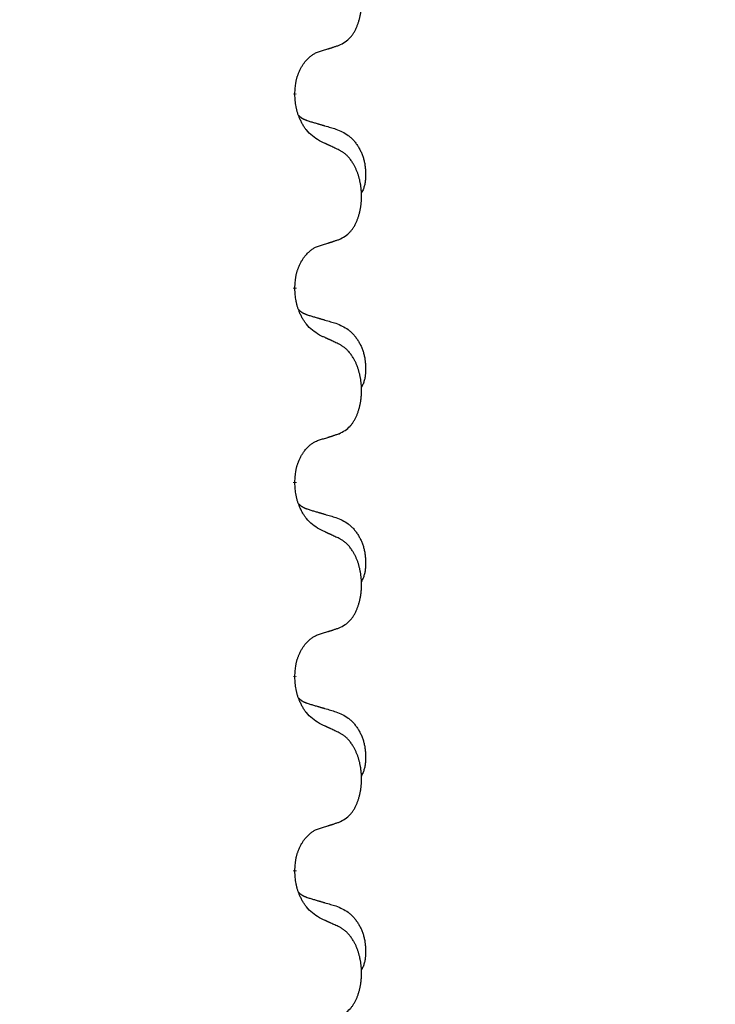
# Model space of a CAD drawing. Units: millimetres. Extents: x -7 to 656, y 257 to 602.
# Drawn here: x 395 to 401, y 472 to 480 of the extents above; entities that cross this region are included whole.
import ezdxf

# ---------------------------------------------------------------- set-up
doc = ezdxf.new("R2010")
doc.units = ezdxf.units.MM
doc.linetypes.add('SLD_Durchgehend', pattern=[0, 0, 0])
doc.layers.add('1', color=7, linetype='Continuous')
doc.styles.add('CONVERTER_11', font='txt.shx', dxfattribs={"width": 0.9})
doc.dimstyles.new('ME10_DIM_17', dxfattribs={"dimtxt": 12, "dimasz": 12, "dimexe": 2, "dimexo": 0, "dimgap": 2, "dimtad": 1, "dimdsep": 46, "dimtxsty": 'CONVERTER_11', "dimsah": 1, "dimcen": 0.09, "dimclrd": 4, "dimclre": 4, "dimclrt": 1, "dimadec": 0, "dimazin": 0, "dimtfac": 1, "dimtdec": 4, "dimtix": 1, "dimtmove": 0, "dimatfit": 3, "dimfxl": 1, "dimtolj": 1, "dimtzin": 0, "dimarcsym": 0})

# ---------------------------------------------------------------- blocks, each defined once
blk = doc.blocks.new('*D8')
at = {"layer": '1', "color": 4, "linetype": 'Continuous'}
for p, q in [((443.079, 518.5711), (519.1623, 518.5711)), ((517.1623, 518.5711), (517.1623, 463.5711)), ((245.088, 463.5711), (519.1623, 463.5711))]:
    blk.add_line(p, q, dxfattribs=at)
at = {"layer": '1', "color": 4}
for points in [[(518.7422, 506.5711), (515.5825, 506.5711), (517.1623, 518.5711)], [(515.5825, 475.5711), (518.7422, 475.5711), (517.1623, 463.5711)]]:
    blk.add_solid(points, dxfattribs=at)
at = {"layer": '1', "color": 1, "insert": (515.1623, 482.3944), "char_height": 12, "attachment_point": 7, "rotation": 90, "line_spacing_factor": 0.60024, "style": 'CONVERTER_11'}
blk.add_mtext('110', dxfattribs=at)

msp = doc.modelspace()

# ---------------------------------------------------------------- linework, layer by layer
at = {"color": 7, "linetype": 'SLD_Durchgehend', "const_width": 0.0312}
for points in [[(397.1567, 478.9574), (397.1567, 478.9499)], [(397.1567, 477.3699), (397.1567, 477.3624)], [(397.1567, 475.7824), (397.1567, 475.7749)], [(397.1567, 474.1949), (397.1567, 474.1874)], [(397.1567, 472.6074), (397.1567, 472.5999)]]:
    msp.add_lwpolyline(points, dxfattribs=at)
at = {"color": 7, "linetype": 'SLD_Durchgehend'}
for points, knots in [([(397.5186, 479.3522), (397.535, 479.3605), (397.5679, 479.3773), (397.5996, 479.4036), (397.6167, 479.4232), (397.6237, 479.4322), (397.6303, 479.4415), (397.6368, 479.4515), (397.6432, 479.4622), (397.6494, 479.4735), (397.6552, 479.485), (397.6605, 479.4963), (397.6653, 479.5075), (397.6696, 479.5185), (397.6737, 479.5296), (397.6775, 479.5411), (397.6812, 479.5529), (397.6846, 479.5651), (397.6877, 479.5774), (397.6905, 479.59), (397.693, 479.603), (397.6953, 479.6163), (397.6972, 479.6296), (397.6988, 479.6431), (397.7002, 479.6567), (397.7012, 479.6706), (397.7018, 479.6844), (397.7022, 479.6979), (397.7022, 479.7109), (397.7019, 479.7234), (397.7014, 479.736), (397.7006, 479.7484), (397.6996, 479.7608), (397.6983, 479.773), (397.6968, 479.7853), (397.695, 479.7974), (397.693, 479.8094), (397.6907, 479.8212), (397.6882, 479.833), (397.6855, 479.8446), (397.6825, 479.8558), (397.6794, 479.8668), (397.6761, 479.8778), (397.6724, 479.8889), (397.6684, 479.9001), (397.664, 479.9114), (397.6593, 479.9225), (397.6545, 479.9333), (397.6495, 479.9437), (397.6444, 479.9537), (397.639, 479.9635), (397.6327, 479.9744), (397.6252, 479.9863), (397.6165, 479.9989), (397.6073, 480.0112), (397.5978, 480.0225), (397.5882, 480.033), (397.5786, 480.0424), (397.5685, 480.0514), (397.5553, 480.0616), (397.5387, 480.0723), (397.5253, 480.0797), (397.5186, 480.0834)], [0, 0, 0, 0, 0.05524, 0.1104799, 0.1219001, 0.1333245, 0.1447683, 0.1562115, 0.1690912, 0.1819711, 0.1948419, 0.2077126, 0.2195348, 0.2313567, 0.2431798, 0.255003, 0.2676675, 0.280332, 0.2929961, 0.3056603, 0.3191188, 0.3325775, 0.3460372, 0.359497, 0.3733681, 0.3872393, 0.4011093, 0.4149793, 0.4275342, 0.4400891, 0.4526441, 0.4651991, 0.4775314, 0.4898636, 0.5021956, 0.5145275, 0.5265851, 0.5386428, 0.5507003, 0.5627579, 0.5742073, 0.5856566, 0.5971061, 0.6085557, 0.6206688, 0.6327819, 0.6448945, 0.657007, 0.6682299, 0.6794525, 0.6906768, 0.7019016, 0.7172544, 0.7326077, 0.747971, 0.7633335, 0.7768636, 0.7903948, 0.803901, 0.8174014, 0.8403005, 0.8631996, 0.8631996, 0.8631996, 0.8631996]), ([(397.3571, 479.3011), (397.3686, 479.3046), (397.3917, 479.3117), (397.4167, 479.3194), (397.4321, 479.3242), (397.4379, 479.3261), (397.4436, 479.3279), (397.4494, 479.3297), (397.4552, 479.3316), (397.4609, 479.3334), (397.4667, 479.3353), (397.4782, 479.339), (397.4955, 479.3446), (397.5109, 479.3496), (397.5186, 479.3522)], [0, 0, 0, 0, 0.0362335, 0.072467, 0.0785198, 0.0845726, 0.0906255, 0.0966783, 0.1027371, 0.1087959, 0.1148546, 0.1209134, 0.1451751, 0.1694368, 0.1694368, 0.1694368, 0.1694368]), ([(397.1567, 478.9574), (397.1575, 478.9727), (397.1593, 479.0034), (397.1631, 479.0375), (397.1674, 479.0597), (397.1697, 479.0702), (397.1724, 479.0806), (397.1753, 479.0908), (397.1784, 479.1006), (397.1817, 479.1102), (397.1852, 479.1197), (397.1894, 479.1301), (397.1942, 479.1413), (397.1998, 479.1533), (397.2058, 479.165), (397.212, 479.1762), (397.2184, 479.1868), (397.2249, 479.1968), (397.2317, 479.2066), (397.2395, 479.217), (397.2485, 479.2279), (397.2587, 479.2392), (397.2696, 479.25), (397.2806, 479.2597), (397.2917, 479.2684), (397.3029, 479.276), (397.3144, 479.283), (397.3273, 479.2896), (397.3416, 479.2955), (397.3519, 479.2992), (397.3571, 479.3011)], [0, 0, 0, 0, 0.0460955, 0.0921911, 0.102955, 0.1137204, 0.1244883, 0.1352557, 0.1453948, 0.1555337, 0.1656736, 0.1758138, 0.1890221, 0.2022305, 0.2154375, 0.2286442, 0.2405678, 0.2524912, 0.2644179, 0.2763454, 0.2915992, 0.3068537, 0.322116, 0.3373767, 0.3508806, 0.3643859, 0.3778651, 0.3913376, 0.4077769, 0.4242161, 0.4242161, 0.4242161, 0.4242161]), ([(397.3571, 478.5715), (397.3377, 478.5841), (397.299, 478.6093), (397.2623, 478.6449), (397.2429, 478.6702), (397.2353, 478.681), (397.2281, 478.6922), (397.2211, 478.704), (397.2142, 478.7165), (397.2074, 478.7297), (397.2011, 478.743), (397.1955, 478.7557), (397.1906, 478.7677), (397.1863, 478.7788), (397.1823, 478.7901), (397.1785, 478.8018), (397.175, 478.8137), (397.1717, 478.826), (397.1689, 478.8384), (397.164, 478.863), (397.1597, 478.9002), (397.1577, 478.9333), (397.1567, 478.9499)], [0, 0, 0, 0, 0.069217, 0.1384339, 0.1516798, 0.1649292, 0.1781936, 0.1914574, 0.2062454, 0.2210336, 0.2358156, 0.2505977, 0.262581, 0.2745641, 0.2865477, 0.2985312, 0.3112523, 0.323974, 0.3366919, 0.3494078, 0.3991384, 0.448869, 0.448869, 0.448869, 0.448869]), ([(397.1885, 478.7786), (397.1887, 478.7784), (397.1891, 478.778), (397.1905, 478.7765), (397.1926, 478.7744), (397.1955, 478.7716), (397.1985, 478.7689), (397.2016, 478.7663), (397.2047, 478.7638), (397.2079, 478.7615), (397.2112, 478.7592), (397.2145, 478.757), (397.2179, 478.755), (397.2212, 478.753), (397.2247, 478.7511), (397.2282, 478.7493), (397.2317, 478.7476), (397.2353, 478.7459), (397.2389, 478.7443), (397.2425, 478.7428), (397.2462, 478.7413), (397.2499, 478.7399), (397.2536, 478.7385), (397.2611, 478.7358), (397.2725, 478.7321), (397.2826, 478.729), (397.2877, 478.7274)], [0, 0, 0, 0, 0.0009225, 0.001845, 0.0058992, 0.0099539, 0.0140101, 0.0180661, 0.0220248, 0.0259836, 0.0299418, 0.0339001, 0.0378268, 0.0417536, 0.0456805, 0.0496074, 0.053542, 0.0574765, 0.061411, 0.0653455, 0.0693051, 0.0732646, 0.0772241, 0.0811836, 0.0971548, 0.1131261, 0.1131261, 0.1131261, 0.1131261]), ([(397.2877, 478.7274), (397.2973, 478.7246), (397.3164, 478.719), (397.3379, 478.7127), (397.3523, 478.7085), (397.3594, 478.7064), (397.3666, 478.7043), (397.3738, 478.7022), (397.3809, 478.7001), (397.3881, 478.698), (397.3953, 478.6959), (397.4151, 478.6901), (397.4476, 478.6805), (397.4777, 478.6716), (397.4928, 478.6672)], [0, 0, 0, 0, 0.0298877, 0.0597754, 0.0672476, 0.0747198, 0.082192, 0.0896642, 0.0971366, 0.1046091, 0.1120815, 0.119554, 0.166627, 0.2137001, 0.2137001, 0.2137001, 0.2137001]), ([(397.4928, 478.6672), (397.5101, 478.66), (397.5446, 478.6455), (397.5817, 478.6244), (397.6042, 478.6068), (397.6152, 478.5972), (397.6257, 478.587), (397.6359, 478.5762), (397.6456, 478.5648), (397.655, 478.5528), (397.6639, 478.5404), (397.6723, 478.5277), (397.6802, 478.5146), (397.6876, 478.5013), (397.6945, 478.4876), (397.7009, 478.4736), (397.7068, 478.4594), (397.7122, 478.4448), (397.717, 478.4301), (397.7212, 478.4152), (397.7248, 478.4002), (397.7278, 478.3851), (397.7303, 478.3699), (397.7322, 478.3545), (397.7337, 478.339), (397.7346, 478.3233), (397.7351, 478.3077), (397.7352, 478.292), (397.7349, 478.2763), (397.734, 478.2606), (397.7326, 478.2449), (397.7306, 478.2295), (397.7278, 478.2143), (397.7243, 478.1995), (397.7198, 478.1849), (397.7143, 478.1704), (397.7074, 478.1561), (397.7024, 478.1467), (397.6999, 478.142)], [0, 0, 0, 0, 0.0562402, 0.1124805, 0.1270932, 0.1417132, 0.1563552, 0.1709955, 0.1862241, 0.2014531, 0.2166747, 0.2318965, 0.2471829, 0.2624691, 0.2777564, 0.2930438, 0.3085492, 0.3240547, 0.3395577, 0.3550603, 0.3704613, 0.3858627, 0.4012656, 0.4166685, 0.4323364, 0.4480042, 0.463673, 0.4793426, 0.4950598, 0.5107763, 0.5265049, 0.5422334, 0.5574969, 0.5727626, 0.587991, 0.6032097, 0.6192833, 0.6353568, 0.6353568, 0.6353568, 0.6353568]), ([(397.5186, 478.4959), (397.5072, 478.5012), (397.4845, 478.5119), (397.4598, 478.5235), (397.4446, 478.5307), (397.4387, 478.5334), (397.4329, 478.5361), (397.4271, 478.5389), (397.4212, 478.5416), (397.4154, 478.5443), (397.4096, 478.547), (397.3979, 478.5525), (397.3804, 478.5606), (397.3648, 478.5678), (397.3571, 478.5715)], [0, 0, 0, 0, 0.0376855, 0.0753711, 0.0818112, 0.0882513, 0.0946915, 0.1011316, 0.107569, 0.1140064, 0.1204438, 0.1268812, 0.1526181, 0.1783549, 0.1783549, 0.1783549, 0.1783549]), ([(397.5186, 477.7647), (397.535, 477.773), (397.5679, 477.7898), (397.5996, 477.8161), (397.6167, 477.8357), (397.6237, 477.8447), (397.6303, 477.854), (397.6368, 477.864), (397.6432, 477.8747), (397.6494, 477.886), (397.6552, 477.8975), (397.6605, 477.9088), (397.6653, 477.92), (397.6696, 477.931), (397.6737, 477.9421), (397.6775, 477.9536), (397.6812, 477.9654), (397.6846, 477.9776), (397.6877, 477.9899), (397.6905, 478.0025), (397.693, 478.0155), (397.6953, 478.0288), (397.6972, 478.0421), (397.6988, 478.0556), (397.7002, 478.0692), (397.7012, 478.0831), (397.7018, 478.0969), (397.7022, 478.1104), (397.7022, 478.1234), (397.7019, 478.1359), (397.7014, 478.1485), (397.7006, 478.1609), (397.6996, 478.1733), (397.6983, 478.1855), (397.6968, 478.1978), (397.695, 478.2099), (397.693, 478.2219), (397.6907, 478.2337), (397.6882, 478.2455), (397.6855, 478.2571), (397.6825, 478.2683), (397.6794, 478.2793), (397.6761, 478.2903), (397.6724, 478.3014), (397.6684, 478.3126), (397.664, 478.3239), (397.6593, 478.335), (397.6545, 478.3458), (397.6495, 478.3562), (397.6444, 478.3662), (397.639, 478.376), (397.6327, 478.3869), (397.6252, 478.3988), (397.6165, 478.4114), (397.6073, 478.4237), (397.5978, 478.435), (397.5882, 478.4455), (397.5786, 478.4549), (397.5685, 478.4639), (397.5553, 478.4741), (397.5387, 478.4848), (397.5253, 478.4922), (397.5186, 478.4959)], [0, 0, 0, 0, 0.05524, 0.1104799, 0.1219001, 0.1333245, 0.1447683, 0.1562115, 0.1690912, 0.1819711, 0.1948419, 0.2077126, 0.2195348, 0.2313567, 0.2431798, 0.255003, 0.2676675, 0.280332, 0.2929961, 0.3056603, 0.3191188, 0.3325775, 0.3460372, 0.359497, 0.3733681, 0.3872393, 0.4011093, 0.4149793, 0.4275342, 0.4400891, 0.4526441, 0.4651991, 0.4775314, 0.4898636, 0.5021956, 0.5145275, 0.5265851, 0.5386428, 0.5507003, 0.5627579, 0.5742073, 0.5856566, 0.5971061, 0.6085557, 0.6206688, 0.6327819, 0.6448945, 0.657007, 0.6682299, 0.6794525, 0.6906768, 0.7019016, 0.7172544, 0.7326077, 0.747971, 0.7633335, 0.7768636, 0.7903948, 0.803901, 0.8174014, 0.8403005, 0.8631996, 0.8631996, 0.8631996, 0.8631996]), ([(397.1567, 477.3699), (397.1575, 477.3852), (397.1593, 477.4159), (397.1631, 477.45), (397.1674, 477.4722), (397.1697, 477.4827), (397.1724, 477.4931), (397.1753, 477.5033), (397.1784, 477.5131), (397.1817, 477.5227), (397.1852, 477.5322), (397.1894, 477.5426), (397.1942, 477.5538), (397.1998, 477.5658), (397.2058, 477.5775), (397.212, 477.5887), (397.2184, 477.5993), (397.2249, 477.6093), (397.2317, 477.6191), (397.2395, 477.6295), (397.2485, 477.6404), (397.2587, 477.6517), (397.2696, 477.6625), (397.2806, 477.6722), (397.2917, 477.6809), (397.3029, 477.6885), (397.3144, 477.6955), (397.3273, 477.7021), (397.3416, 477.708), (397.3519, 477.7117), (397.3571, 477.7136)], [0, 0, 0, 0, 0.0460955, 0.0921911, 0.102955, 0.1137204, 0.1244883, 0.1352557, 0.1453948, 0.1555337, 0.1656736, 0.1758138, 0.1890221, 0.2022305, 0.2154375, 0.2286442, 0.2405678, 0.2524912, 0.2644179, 0.2763454, 0.2915992, 0.3068537, 0.322116, 0.3373767, 0.3508806, 0.3643859, 0.3778651, 0.3913376, 0.4077769, 0.4242161, 0.4242161, 0.4242161, 0.4242161]), ([(397.3571, 477.7136), (397.3686, 477.7171), (397.3917, 477.7242), (397.4167, 477.7319), (397.4321, 477.7367), (397.4379, 477.7386), (397.4436, 477.7404), (397.4494, 477.7422), (397.4552, 477.7441), (397.4609, 477.7459), (397.4667, 477.7478), (397.4782, 477.7515), (397.4955, 477.7571), (397.5109, 477.7621), (397.5186, 477.7647)], [0, 0, 0, 0, 0.0362335, 0.072467, 0.0785198, 0.0845726, 0.0906255, 0.0966783, 0.1027371, 0.1087959, 0.1148546, 0.1209134, 0.1451751, 0.1694368, 0.1694368, 0.1694368, 0.1694368]), ([(397.3571, 476.984), (397.3377, 476.9966), (397.299, 477.0218), (397.2623, 477.0574), (397.2429, 477.0827), (397.2353, 477.0935), (397.2281, 477.1047), (397.2211, 477.1165), (397.2142, 477.129), (397.2074, 477.1422), (397.2011, 477.1555), (397.1955, 477.1682), (397.1906, 477.1802), (397.1863, 477.1913), (397.1823, 477.2026), (397.1785, 477.2143), (397.175, 477.2262), (397.1717, 477.2385), (397.1689, 477.2509), (397.164, 477.2755), (397.1597, 477.3127), (397.1577, 477.3458), (397.1567, 477.3624)], [0, 0, 0, 0, 0.069217, 0.1384339, 0.1516798, 0.1649292, 0.1781936, 0.1914574, 0.2062454, 0.2210336, 0.2358156, 0.2505977, 0.262581, 0.2745641, 0.2865477, 0.2985312, 0.3112523, 0.323974, 0.3366919, 0.3494078, 0.3991384, 0.448869, 0.448869, 0.448869, 0.448869]), ([(397.1885, 477.1911), (397.1887, 477.1909), (397.1891, 477.1905), (397.1905, 477.189), (397.1926, 477.1869), (397.1955, 477.1841), (397.1985, 477.1814), (397.2016, 477.1788), (397.2047, 477.1763), (397.2079, 477.174), (397.2112, 477.1717), (397.2145, 477.1695), (397.2179, 477.1675), (397.2212, 477.1655), (397.2247, 477.1636), (397.2282, 477.1618), (397.2317, 477.1601), (397.2353, 477.1584), (397.2389, 477.1568), (397.2425, 477.1553), (397.2462, 477.1538), (397.2499, 477.1524), (397.2536, 477.151), (397.2611, 477.1483), (397.2725, 477.1446), (397.2826, 477.1415), (397.2877, 477.1399)], [0, 0, 0, 0, 0.0009225, 0.001845, 0.0058992, 0.0099539, 0.0140101, 0.0180661, 0.0220248, 0.0259836, 0.0299418, 0.0339001, 0.0378268, 0.0417536, 0.0456805, 0.0496074, 0.053542, 0.0574765, 0.061411, 0.0653455, 0.0693051, 0.0732646, 0.0772241, 0.0811836, 0.0971548, 0.1131261, 0.1131261, 0.1131261, 0.1131261]), ([(397.2877, 477.1399), (397.2973, 477.1371), (397.3164, 477.1315), (397.3379, 477.1252), (397.3523, 477.121), (397.3594, 477.1189), (397.3666, 477.1168), (397.3738, 477.1147), (397.3809, 477.1126), (397.3881, 477.1105), (397.3953, 477.1084), (397.4151, 477.1026), (397.4476, 477.093), (397.4777, 477.0841), (397.4928, 477.0797)], [0, 0, 0, 0, 0.0298877, 0.0597754, 0.0672476, 0.0747198, 0.082192, 0.0896642, 0.0971366, 0.1046091, 0.1120815, 0.119554, 0.166627, 0.2137001, 0.2137001, 0.2137001, 0.2137001]), ([(397.4928, 477.0797), (397.5101, 477.0725), (397.5446, 477.058), (397.5817, 477.0369), (397.6042, 477.0193), (397.6152, 477.0097), (397.6257, 476.9995), (397.6359, 476.9887), (397.6456, 476.9773), (397.655, 476.9653), (397.6639, 476.9529), (397.6723, 476.9402), (397.6802, 476.9271), (397.6876, 476.9138), (397.6945, 476.9001), (397.7009, 476.8861), (397.7068, 476.8719), (397.7122, 476.8573), (397.717, 476.8426), (397.7212, 476.8277), (397.7248, 476.8127), (397.7278, 476.7976), (397.7303, 476.7824), (397.7322, 476.767), (397.7337, 476.7515), (397.7346, 476.7358), (397.7351, 476.7202), (397.7352, 476.7045), (397.7349, 476.6888), (397.734, 476.6731), (397.7326, 476.6574), (397.7306, 476.642), (397.7278, 476.6268), (397.7243, 476.612), (397.7198, 476.5974), (397.7143, 476.5829), (397.7074, 476.5686), (397.7024, 476.5592), (397.6999, 476.5545)], [0, 0, 0, 0, 0.0562402, 0.1124805, 0.1270932, 0.1417132, 0.1563552, 0.1709955, 0.1862241, 0.2014531, 0.2166747, 0.2318965, 0.2471829, 0.2624691, 0.2777564, 0.2930438, 0.3085492, 0.3240547, 0.3395577, 0.3550603, 0.3704613, 0.3858627, 0.4012656, 0.4166685, 0.4323364, 0.4480042, 0.463673, 0.4793426, 0.4950598, 0.5107763, 0.5265049, 0.5422334, 0.5574969, 0.5727626, 0.587991, 0.6032097, 0.6192833, 0.6353568, 0.6353568, 0.6353568, 0.6353568]), ([(397.5186, 476.9084), (397.5072, 476.9137), (397.4845, 476.9244), (397.4598, 476.936), (397.4446, 476.9432), (397.4387, 476.9459), (397.4329, 476.9486), (397.4271, 476.9514), (397.4212, 476.9541), (397.4154, 476.9568), (397.4096, 476.9595), (397.3979, 476.965), (397.3804, 476.9731), (397.3648, 476.9803), (397.3571, 476.984)], [0, 0, 0, 0, 0.0376855, 0.0753711, 0.0818112, 0.0882513, 0.0946915, 0.1011316, 0.107569, 0.1140064, 0.1204438, 0.1268812, 0.1526181, 0.1783549, 0.1783549, 0.1783549, 0.1783549]), ([(397.5186, 476.1772), (397.535, 476.1855), (397.5679, 476.2023), (397.5996, 476.2286), (397.6167, 476.2482), (397.6237, 476.2572), (397.6303, 476.2665), (397.6368, 476.2765), (397.6432, 476.2872), (397.6494, 476.2985), (397.6552, 476.31), (397.6605, 476.3213), (397.6653, 476.3325), (397.6696, 476.3435), (397.6737, 476.3546), (397.6775, 476.3661), (397.6812, 476.3779), (397.6846, 476.3901), (397.6877, 476.4024), (397.6905, 476.415), (397.693, 476.428), (397.6953, 476.4413), (397.6972, 476.4546), (397.6988, 476.4681), (397.7002, 476.4817), (397.7012, 476.4956), (397.7018, 476.5094), (397.7022, 476.5229), (397.7022, 476.5359), (397.7019, 476.5484), (397.7014, 476.561), (397.7006, 476.5734), (397.6996, 476.5858), (397.6983, 476.598), (397.6968, 476.6103), (397.695, 476.6224), (397.693, 476.6344), (397.6907, 476.6462), (397.6882, 476.658), (397.6855, 476.6696), (397.6825, 476.6808), (397.6794, 476.6918), (397.6761, 476.7028), (397.6724, 476.7139), (397.6684, 476.7251), (397.664, 476.7364), (397.6593, 476.7475), (397.6545, 476.7583), (397.6495, 476.7687), (397.6444, 476.7787), (397.639, 476.7885), (397.6327, 476.7994), (397.6252, 476.8113), (397.6165, 476.8239), (397.6073, 476.8362), (397.5978, 476.8475), (397.5882, 476.858), (397.5786, 476.8674), (397.5685, 476.8764), (397.5553, 476.8866), (397.5387, 476.8973), (397.5253, 476.9047), (397.5186, 476.9084)], [0, 0, 0, 0, 0.05524, 0.1104799, 0.1219001, 0.1333245, 0.1447683, 0.1562115, 0.1690912, 0.1819711, 0.1948419, 0.2077126, 0.2195348, 0.2313567, 0.2431798, 0.255003, 0.2676675, 0.280332, 0.2929961, 0.3056603, 0.3191188, 0.3325775, 0.3460372, 0.359497, 0.3733681, 0.3872393, 0.4011093, 0.4149793, 0.4275342, 0.4400891, 0.4526441, 0.4651991, 0.4775314, 0.4898636, 0.5021956, 0.5145275, 0.5265851, 0.5386428, 0.5507003, 0.5627579, 0.5742073, 0.5856566, 0.5971061, 0.6085557, 0.6206688, 0.6327819, 0.6448945, 0.657007, 0.6682299, 0.6794525, 0.6906768, 0.7019016, 0.7172544, 0.7326077, 0.747971, 0.7633335, 0.7768636, 0.7903948, 0.803901, 0.8174014, 0.8403005, 0.8631996, 0.8631996, 0.8631996, 0.8631996]), ([(397.3571, 476.1261), (397.3686, 476.1296), (397.3917, 476.1367), (397.4167, 476.1444), (397.4321, 476.1492), (397.4379, 476.1511), (397.4436, 476.1529), (397.4494, 476.1547), (397.4552, 476.1566), (397.4609, 476.1584), (397.4667, 476.1603), (397.4782, 476.164), (397.4955, 476.1696), (397.5109, 476.1746), (397.5186, 476.1772)], [0, 0, 0, 0, 0.0362335, 0.072467, 0.0785198, 0.0845726, 0.0906255, 0.0966783, 0.1027371, 0.1087959, 0.1148546, 0.1209134, 0.1451751, 0.1694368, 0.1694368, 0.1694368, 0.1694368]), ([(397.1567, 475.7824), (397.1575, 475.7977), (397.1593, 475.8284), (397.1631, 475.8625), (397.1674, 475.8847), (397.1697, 475.8952), (397.1724, 475.9056), (397.1753, 475.9158), (397.1784, 475.9256), (397.1817, 475.9352), (397.1852, 475.9447), (397.1894, 475.9551), (397.1942, 475.9663), (397.1998, 475.9783), (397.2058, 475.99), (397.212, 476.0012), (397.2184, 476.0118), (397.2249, 476.0218), (397.2317, 476.0316), (397.2395, 476.042), (397.2485, 476.0529), (397.2587, 476.0642), (397.2696, 476.075), (397.2806, 476.0847), (397.2917, 476.0934), (397.3029, 476.101), (397.3144, 476.108), (397.3273, 476.1146), (397.3416, 476.1205), (397.3519, 476.1242), (397.3571, 476.1261)], [0, 0, 0, 0, 0.0460955, 0.0921911, 0.102955, 0.1137204, 0.1244883, 0.1352557, 0.1453948, 0.1555337, 0.1656736, 0.1758138, 0.1890221, 0.2022305, 0.2154375, 0.2286442, 0.2405678, 0.2524912, 0.2644179, 0.2763454, 0.2915992, 0.3068537, 0.322116, 0.3373767, 0.3508806, 0.3643859, 0.3778651, 0.3913376, 0.4077769, 0.4242161, 0.4242161, 0.4242161, 0.4242161]), ([(397.3571, 475.3965), (397.3377, 475.4091), (397.299, 475.4343), (397.2623, 475.4699), (397.2429, 475.4952), (397.2353, 475.506), (397.2281, 475.5172), (397.2211, 475.529), (397.2142, 475.5415), (397.2074, 475.5547), (397.2011, 475.568), (397.1955, 475.5807), (397.1906, 475.5927), (397.1863, 475.6038), (397.1823, 475.6151), (397.1785, 475.6268), (397.175, 475.6387), (397.1717, 475.651), (397.1689, 475.6634), (397.164, 475.688), (397.1597, 475.7252), (397.1577, 475.7583), (397.1567, 475.7749)], [0, 0, 0, 0, 0.069217, 0.1384339, 0.1516798, 0.1649292, 0.1781936, 0.1914574, 0.2062454, 0.2210336, 0.2358156, 0.2505977, 0.262581, 0.2745641, 0.2865477, 0.2985312, 0.3112523, 0.323974, 0.3366919, 0.3494078, 0.3991384, 0.448869, 0.448869, 0.448869, 0.448869]), ([(397.1885, 475.6036), (397.1887, 475.6034), (397.1891, 475.603), (397.1905, 475.6015), (397.1926, 475.5994), (397.1955, 475.5966), (397.1985, 475.5939), (397.2016, 475.5913), (397.2047, 475.5888), (397.2079, 475.5865), (397.2112, 475.5842), (397.2145, 475.582), (397.2179, 475.58), (397.2212, 475.578), (397.2247, 475.5761), (397.2282, 475.5743), (397.2317, 475.5726), (397.2353, 475.5709), (397.2389, 475.5693), (397.2425, 475.5678), (397.2462, 475.5663), (397.2499, 475.5649), (397.2536, 475.5635), (397.2611, 475.5608), (397.2725, 475.5571), (397.2826, 475.554), (397.2877, 475.5524)], [0, 0, 0, 0, 0.0009225, 0.001845, 0.0058992, 0.0099539, 0.0140101, 0.0180661, 0.0220248, 0.0259836, 0.0299418, 0.0339001, 0.0378268, 0.0417536, 0.0456805, 0.0496074, 0.053542, 0.0574765, 0.061411, 0.0653455, 0.0693051, 0.0732646, 0.0772241, 0.0811836, 0.0971548, 0.1131261, 0.1131261, 0.1131261, 0.1131261]), ([(397.2877, 475.5524), (397.2973, 475.5496), (397.3164, 475.544), (397.3379, 475.5377), (397.3523, 475.5335), (397.3594, 475.5314), (397.3666, 475.5293), (397.3738, 475.5272), (397.3809, 475.5251), (397.3881, 475.523), (397.3953, 475.5209), (397.4151, 475.5151), (397.4476, 475.5055), (397.4777, 475.4966), (397.4928, 475.4922)], [0, 0, 0, 0, 0.0298877, 0.0597754, 0.0672476, 0.0747198, 0.082192, 0.0896642, 0.0971366, 0.1046091, 0.1120815, 0.119554, 0.166627, 0.2137001, 0.2137001, 0.2137001, 0.2137001]), ([(397.4928, 475.4922), (397.5101, 475.485), (397.5446, 475.4705), (397.5817, 475.4494), (397.6042, 475.4318), (397.6152, 475.4222), (397.6257, 475.412), (397.6359, 475.4012), (397.6456, 475.3898), (397.655, 475.3778), (397.6639, 475.3654), (397.6723, 475.3527), (397.6802, 475.3396), (397.6876, 475.3263), (397.6945, 475.3126), (397.7009, 475.2986), (397.7068, 475.2844), (397.7122, 475.2698), (397.717, 475.2551), (397.7212, 475.2402), (397.7248, 475.2252), (397.7278, 475.2101), (397.7303, 475.1949), (397.7322, 475.1795), (397.7337, 475.164), (397.7346, 475.1483), (397.7351, 475.1327), (397.7352, 475.117), (397.7349, 475.1013), (397.734, 475.0856), (397.7326, 475.0699), (397.7306, 475.0545), (397.7278, 475.0393), (397.7243, 475.0245), (397.7198, 475.0099), (397.7143, 474.9954), (397.7074, 474.9811), (397.7024, 474.9717), (397.6999, 474.967)], [0, 0, 0, 0, 0.0562402, 0.1124805, 0.1270932, 0.1417132, 0.1563552, 0.1709955, 0.1862241, 0.2014531, 0.2166747, 0.2318965, 0.2471829, 0.2624691, 0.2777564, 0.2930438, 0.3085492, 0.3240547, 0.3395577, 0.3550603, 0.3704613, 0.3858627, 0.4012656, 0.4166685, 0.4323364, 0.4480042, 0.463673, 0.4793426, 0.4950598, 0.5107763, 0.5265049, 0.5422334, 0.5574969, 0.5727626, 0.587991, 0.6032097, 0.6192833, 0.6353568, 0.6353568, 0.6353568, 0.6353568]), ([(397.5186, 475.3209), (397.5072, 475.3262), (397.4845, 475.3369), (397.4598, 475.3485), (397.4446, 475.3557), (397.4387, 475.3584), (397.4329, 475.3611), (397.4271, 475.3639), (397.4212, 475.3666), (397.4154, 475.3693), (397.4096, 475.372), (397.3979, 475.3775), (397.3804, 475.3856), (397.3648, 475.3928), (397.3571, 475.3965)], [0, 0, 0, 0, 0.0376855, 0.0753711, 0.0818112, 0.0882513, 0.0946915, 0.1011316, 0.107569, 0.1140064, 0.1204438, 0.1268812, 0.1526181, 0.1783549, 0.1783549, 0.1783549, 0.1783549]), ([(397.5186, 474.5897), (397.535, 474.598), (397.5679, 474.6148), (397.5996, 474.6411), (397.6167, 474.6607), (397.6237, 474.6697), (397.6303, 474.679), (397.6368, 474.689), (397.6432, 474.6997), (397.6494, 474.711), (397.6552, 474.7225), (397.6605, 474.7338), (397.6653, 474.745), (397.6696, 474.756), (397.6737, 474.7671), (397.6775, 474.7786), (397.6812, 474.7904), (397.6846, 474.8026), (397.6877, 474.8149), (397.6905, 474.8275), (397.693, 474.8405), (397.6953, 474.8538), (397.6972, 474.8671), (397.6988, 474.8806), (397.7002, 474.8942), (397.7012, 474.9081), (397.7018, 474.9219), (397.7022, 474.9354), (397.7022, 474.9484), (397.7019, 474.9609), (397.7014, 474.9735), (397.7006, 474.9859), (397.6996, 474.9983), (397.6983, 475.0105), (397.6968, 475.0228), (397.695, 475.0349), (397.693, 475.0469), (397.6907, 475.0587), (397.6882, 475.0705), (397.6855, 475.0821), (397.6825, 475.0933), (397.6794, 475.1043), (397.6761, 475.1153), (397.6724, 475.1264), (397.6684, 475.1376), (397.664, 475.1489), (397.6593, 475.16), (397.6545, 475.1708), (397.6495, 475.1812), (397.6444, 475.1912), (397.639, 475.201), (397.6327, 475.2119), (397.6252, 475.2238), (397.6165, 475.2364), (397.6073, 475.2487), (397.5978, 475.26), (397.5882, 475.2705), (397.5786, 475.2799), (397.5685, 475.2889), (397.5553, 475.2991), (397.5387, 475.3098), (397.5253, 475.3172), (397.5186, 475.3209)], [0, 0, 0, 0, 0.05524, 0.1104799, 0.1219001, 0.1333245, 0.1447683, 0.1562115, 0.1690912, 0.1819711, 0.1948419, 0.2077126, 0.2195348, 0.2313567, 0.2431798, 0.255003, 0.2676675, 0.280332, 0.2929961, 0.3056603, 0.3191188, 0.3325775, 0.3460372, 0.359497, 0.3733681, 0.3872393, 0.4011093, 0.4149793, 0.4275342, 0.4400891, 0.4526441, 0.4651991, 0.4775314, 0.4898636, 0.5021956, 0.5145275, 0.5265851, 0.5386428, 0.5507003, 0.5627579, 0.5742073, 0.5856566, 0.5971061, 0.6085557, 0.6206688, 0.6327819, 0.6448945, 0.657007, 0.6682299, 0.6794525, 0.6906768, 0.7019016, 0.7172544, 0.7326077, 0.747971, 0.7633335, 0.7768636, 0.7903948, 0.803901, 0.8174014, 0.8403005, 0.8631996, 0.8631996, 0.8631996, 0.8631996]), ([(397.3571, 474.5386), (397.3686, 474.5421), (397.3917, 474.5492), (397.4167, 474.5569), (397.4321, 474.5617), (397.4379, 474.5636), (397.4436, 474.5654), (397.4494, 474.5672), (397.4552, 474.5691), (397.4609, 474.5709), (397.4667, 474.5728), (397.4782, 474.5765), (397.4955, 474.5821), (397.5109, 474.5871), (397.5186, 474.5897)], [0, 0, 0, 0, 0.0362335, 0.072467, 0.0785198, 0.0845726, 0.0906255, 0.0966783, 0.1027371, 0.1087959, 0.1148546, 0.1209134, 0.1451751, 0.1694368, 0.1694368, 0.1694368, 0.1694368]), ([(397.1567, 474.1949), (397.1575, 474.2102), (397.1593, 474.2409), (397.1631, 474.275), (397.1674, 474.2972), (397.1697, 474.3077), (397.1724, 474.3181), (397.1753, 474.3283), (397.1784, 474.3381), (397.1817, 474.3477), (397.1852, 474.3572), (397.1894, 474.3676), (397.1942, 474.3788), (397.1998, 474.3908), (397.2058, 474.4025), (397.212, 474.4137), (397.2184, 474.4243), (397.2249, 474.4343), (397.2317, 474.4441), (397.2395, 474.4545), (397.2485, 474.4654), (397.2587, 474.4767), (397.2696, 474.4875), (397.2806, 474.4972), (397.2917, 474.5059), (397.3029, 474.5135), (397.3144, 474.5205), (397.3273, 474.5271), (397.3416, 474.533), (397.3519, 474.5367), (397.3571, 474.5386)], [0, 0, 0, 0, 0.0460955, 0.0921911, 0.102955, 0.1137204, 0.1244883, 0.1352557, 0.1453948, 0.1555337, 0.1656736, 0.1758138, 0.1890221, 0.2022305, 0.2154375, 0.2286442, 0.2405678, 0.2524912, 0.2644179, 0.2763454, 0.2915992, 0.3068537, 0.322116, 0.3373767, 0.3508806, 0.3643859, 0.3778651, 0.3913376, 0.4077769, 0.4242161, 0.4242161, 0.4242161, 0.4242161]), ([(397.3571, 473.809), (397.3377, 473.8216), (397.299, 473.8468), (397.2623, 473.8824), (397.2429, 473.9077), (397.2353, 473.9185), (397.2281, 473.9297), (397.2211, 473.9415), (397.2142, 473.954), (397.2074, 473.9672), (397.2011, 473.9805), (397.1955, 473.9932), (397.1906, 474.0052), (397.1863, 474.0163), (397.1823, 474.0276), (397.1785, 474.0393), (397.175, 474.0512), (397.1717, 474.0635), (397.1689, 474.0759), (397.164, 474.1005), (397.1597, 474.1377), (397.1577, 474.1708), (397.1567, 474.1874)], [0, 0, 0, 0, 0.069217, 0.1384339, 0.1516798, 0.1649292, 0.1781936, 0.1914574, 0.2062454, 0.2210336, 0.2358156, 0.2505977, 0.262581, 0.2745641, 0.2865477, 0.2985312, 0.3112523, 0.323974, 0.3366919, 0.3494078, 0.3991384, 0.448869, 0.448869, 0.448869, 0.448869]), ([(397.1885, 474.0161), (397.1887, 474.0159), (397.1891, 474.0155), (397.1905, 474.014), (397.1926, 474.0119), (397.1955, 474.0091), (397.1985, 474.0064), (397.2016, 474.0038), (397.2047, 474.0013), (397.2079, 473.999), (397.2112, 473.9967), (397.2145, 473.9945), (397.2179, 473.9925), (397.2212, 473.9905), (397.2247, 473.9886), (397.2282, 473.9868), (397.2317, 473.9851), (397.2353, 473.9834), (397.2389, 473.9818), (397.2425, 473.9803), (397.2462, 473.9788), (397.2499, 473.9774), (397.2536, 473.976), (397.2611, 473.9733), (397.2725, 473.9696), (397.2826, 473.9665), (397.2877, 473.9649)], [0, 0, 0, 0, 0.0009225, 0.001845, 0.0058992, 0.0099539, 0.0140101, 0.0180661, 0.0220248, 0.0259836, 0.0299418, 0.0339001, 0.0378268, 0.0417536, 0.0456805, 0.0496074, 0.053542, 0.0574765, 0.061411, 0.0653455, 0.0693051, 0.0732646, 0.0772241, 0.0811836, 0.0971548, 0.1131261, 0.1131261, 0.1131261, 0.1131261]), ([(397.2877, 473.9649), (397.2973, 473.9621), (397.3164, 473.9565), (397.3379, 473.9502), (397.3523, 473.946), (397.3594, 473.9439), (397.3666, 473.9418), (397.3738, 473.9397), (397.3809, 473.9376), (397.3881, 473.9355), (397.3953, 473.9334), (397.4151, 473.9276), (397.4476, 473.918), (397.4777, 473.9091), (397.4928, 473.9047)], [0, 0, 0, 0, 0.0298877, 0.0597754, 0.0672476, 0.0747198, 0.082192, 0.0896642, 0.0971366, 0.1046091, 0.1120815, 0.119554, 0.166627, 0.2137001, 0.2137001, 0.2137001, 0.2137001]), ([(397.4928, 473.9047), (397.5101, 473.8975), (397.5446, 473.883), (397.5817, 473.8619), (397.6042, 473.8443), (397.6152, 473.8347), (397.6257, 473.8245), (397.6359, 473.8137), (397.6456, 473.8023), (397.655, 473.7903), (397.6639, 473.7779), (397.6723, 473.7652), (397.6802, 473.7521), (397.6876, 473.7388), (397.6945, 473.7251), (397.7009, 473.7111), (397.7068, 473.6969), (397.7122, 473.6823), (397.717, 473.6676), (397.7212, 473.6527), (397.7248, 473.6377), (397.7278, 473.6226), (397.7303, 473.6074), (397.7322, 473.592), (397.7337, 473.5765), (397.7346, 473.5608), (397.7351, 473.5452), (397.7352, 473.5295), (397.7349, 473.5138), (397.734, 473.4981), (397.7326, 473.4824), (397.7306, 473.467), (397.7278, 473.4518), (397.7243, 473.437), (397.7198, 473.4224), (397.7143, 473.4079), (397.7074, 473.3936), (397.7024, 473.3842), (397.6999, 473.3795)], [0, 0, 0, 0, 0.0562402, 0.1124805, 0.1270932, 0.1417132, 0.1563552, 0.1709955, 0.1862241, 0.2014531, 0.2166747, 0.2318965, 0.2471829, 0.2624691, 0.2777564, 0.2930438, 0.3085492, 0.3240547, 0.3395577, 0.3550603, 0.3704613, 0.3858627, 0.4012656, 0.4166685, 0.4323364, 0.4480042, 0.463673, 0.4793426, 0.4950598, 0.5107763, 0.5265049, 0.5422334, 0.5574969, 0.5727626, 0.587991, 0.6032097, 0.6192833, 0.6353568, 0.6353568, 0.6353568, 0.6353568]), ([(397.5186, 473.7334), (397.5072, 473.7387), (397.4845, 473.7494), (397.4598, 473.761), (397.4446, 473.7682), (397.4387, 473.7709), (397.4329, 473.7736), (397.4271, 473.7764), (397.4212, 473.7791), (397.4154, 473.7818), (397.4096, 473.7845), (397.3979, 473.79), (397.3804, 473.7981), (397.3648, 473.8053), (397.3571, 473.809)], [0, 0, 0, 0, 0.0376855, 0.0753711, 0.0818112, 0.0882513, 0.0946915, 0.1011316, 0.107569, 0.1140064, 0.1204438, 0.1268812, 0.1526181, 0.1783549, 0.1783549, 0.1783549, 0.1783549]), ([(397.5186, 473.0022), (397.535, 473.0105), (397.5679, 473.0273), (397.5996, 473.0536), (397.6167, 473.0732), (397.6237, 473.0822), (397.6303, 473.0915), (397.6368, 473.1015), (397.6432, 473.1122), (397.6494, 473.1235), (397.6552, 473.135), (397.6605, 473.1463), (397.6653, 473.1575), (397.6696, 473.1685), (397.6737, 473.1796), (397.6775, 473.1911), (397.6812, 473.2029), (397.6846, 473.2151), (397.6877, 473.2274), (397.6905, 473.24), (397.693, 473.253), (397.6953, 473.2663), (397.6972, 473.2796), (397.6988, 473.2931), (397.7002, 473.3067), (397.7012, 473.3206), (397.7018, 473.3344), (397.7022, 473.3479), (397.7022, 473.3609), (397.7019, 473.3734), (397.7014, 473.386), (397.7006, 473.3984), (397.6996, 473.4108), (397.6983, 473.423), (397.6968, 473.4353), (397.695, 473.4474), (397.693, 473.4594), (397.6907, 473.4712), (397.6882, 473.483), (397.6855, 473.4946), (397.6825, 473.5058), (397.6794, 473.5168), (397.6761, 473.5278), (397.6724, 473.5389), (397.6684, 473.5501), (397.664, 473.5614), (397.6593, 473.5725), (397.6545, 473.5833), (397.6495, 473.5937), (397.6444, 473.6037), (397.639, 473.6135), (397.6327, 473.6244), (397.6252, 473.6363), (397.6165, 473.6489), (397.6073, 473.6612), (397.5978, 473.6725), (397.5882, 473.683), (397.5786, 473.6924), (397.5685, 473.7014), (397.5553, 473.7116), (397.5387, 473.7223), (397.5253, 473.7297), (397.5186, 473.7334)], [0, 0, 0, 0, 0.05524, 0.1104799, 0.1219001, 0.1333245, 0.1447683, 0.1562115, 0.1690912, 0.1819711, 0.1948419, 0.2077126, 0.2195348, 0.2313567, 0.2431798, 0.255003, 0.2676675, 0.280332, 0.2929961, 0.3056603, 0.3191188, 0.3325775, 0.3460372, 0.359497, 0.3733681, 0.3872393, 0.4011093, 0.4149793, 0.4275342, 0.4400891, 0.4526441, 0.4651991, 0.4775314, 0.4898636, 0.5021956, 0.5145275, 0.5265851, 0.5386428, 0.5507003, 0.5627579, 0.5742073, 0.5856566, 0.5971061, 0.6085557, 0.6206688, 0.6327819, 0.6448945, 0.657007, 0.6682299, 0.6794525, 0.6906768, 0.7019016, 0.7172544, 0.7326077, 0.747971, 0.7633335, 0.7768636, 0.7903948, 0.803901, 0.8174014, 0.8403005, 0.8631996, 0.8631996, 0.8631996, 0.8631996]), ([(397.3571, 472.9511), (397.3686, 472.9546), (397.3917, 472.9617), (397.4167, 472.9694), (397.4321, 472.9742), (397.4379, 472.9761), (397.4436, 472.9779), (397.4494, 472.9797), (397.4552, 472.9816), (397.4609, 472.9834), (397.4667, 472.9853), (397.4782, 472.989), (397.4955, 472.9946), (397.5109, 472.9996), (397.5186, 473.0022)], [0, 0, 0, 0, 0.0362335, 0.072467, 0.0785198, 0.0845726, 0.0906255, 0.0966783, 0.1027371, 0.1087959, 0.1148546, 0.1209134, 0.1451751, 0.1694368, 0.1694368, 0.1694368, 0.1694368]), ([(397.1567, 472.6074), (397.1575, 472.6227), (397.1593, 472.6534), (397.1631, 472.6875), (397.1674, 472.7097), (397.1697, 472.7202), (397.1724, 472.7306), (397.1753, 472.7408), (397.1784, 472.7506), (397.1817, 472.7602), (397.1852, 472.7697), (397.1894, 472.7801), (397.1942, 472.7913), (397.1998, 472.8033), (397.2058, 472.815), (397.212, 472.8262), (397.2184, 472.8368), (397.2249, 472.8468), (397.2317, 472.8566), (397.2395, 472.867), (397.2485, 472.8779), (397.2587, 472.8892), (397.2696, 472.9), (397.2806, 472.9097), (397.2917, 472.9184), (397.3029, 472.926), (397.3144, 472.933), (397.3273, 472.9396), (397.3416, 472.9455), (397.3519, 472.9492), (397.3571, 472.9511)], [0, 0, 0, 0, 0.0460955, 0.0921911, 0.102955, 0.1137204, 0.1244883, 0.1352557, 0.1453948, 0.1555337, 0.1656736, 0.1758138, 0.1890221, 0.2022305, 0.2154375, 0.2286442, 0.2405678, 0.2524912, 0.2644179, 0.2763454, 0.2915992, 0.3068537, 0.322116, 0.3373767, 0.3508806, 0.3643859, 0.3778651, 0.3913376, 0.4077769, 0.4242161, 0.4242161, 0.4242161, 0.4242161]), ([(397.3571, 472.2215), (397.3377, 472.2341), (397.299, 472.2593), (397.2623, 472.2949), (397.2429, 472.3202), (397.2353, 472.331), (397.2281, 472.3422), (397.2211, 472.354), (397.2142, 472.3665), (397.2074, 472.3797), (397.2011, 472.393), (397.1955, 472.4057), (397.1906, 472.4177), (397.1863, 472.4288), (397.1823, 472.4401), (397.1785, 472.4518), (397.175, 472.4637), (397.1717, 472.476), (397.1689, 472.4884), (397.164, 472.513), (397.1597, 472.5502), (397.1577, 472.5833), (397.1567, 472.5999)], [0, 0, 0, 0, 0.069217, 0.1384339, 0.1516798, 0.1649292, 0.1781936, 0.1914574, 0.2062454, 0.2210336, 0.2358156, 0.2505977, 0.262581, 0.2745641, 0.2865477, 0.2985312, 0.3112523, 0.323974, 0.3366919, 0.3494078, 0.3991384, 0.448869, 0.448869, 0.448869, 0.448869]), ([(397.1885, 472.4286), (397.1887, 472.4284), (397.1891, 472.428), (397.1905, 472.4265), (397.1926, 472.4244), (397.1955, 472.4216), (397.1985, 472.4189), (397.2016, 472.4163), (397.2047, 472.4138), (397.2079, 472.4115), (397.2112, 472.4092), (397.2145, 472.407), (397.2179, 472.405), (397.2212, 472.403), (397.2247, 472.4011), (397.2282, 472.3993), (397.2317, 472.3976), (397.2353, 472.3959), (397.2389, 472.3943), (397.2425, 472.3928), (397.2462, 472.3913), (397.2499, 472.3899), (397.2536, 472.3885), (397.2611, 472.3858), (397.2725, 472.3821), (397.2826, 472.379), (397.2877, 472.3774)], [0, 0, 0, 0, 0.0009225, 0.001845, 0.0058992, 0.0099539, 0.0140101, 0.0180661, 0.0220248, 0.0259836, 0.0299418, 0.0339001, 0.0378268, 0.0417536, 0.0456805, 0.0496074, 0.053542, 0.0574765, 0.061411, 0.0653455, 0.0693051, 0.0732646, 0.0772241, 0.0811836, 0.0971548, 0.1131261, 0.1131261, 0.1131261, 0.1131261]), ([(397.2877, 472.3774), (397.2973, 472.3746), (397.3164, 472.369), (397.3379, 472.3627), (397.3523, 472.3585), (397.3594, 472.3564), (397.3666, 472.3543), (397.3738, 472.3522), (397.3809, 472.3501), (397.3881, 472.348), (397.3953, 472.3459), (397.4151, 472.3401), (397.4476, 472.3305), (397.4777, 472.3216), (397.4928, 472.3172)], [0, 0, 0, 0, 0.0298877, 0.0597754, 0.0672476, 0.0747198, 0.082192, 0.0896642, 0.0971366, 0.1046091, 0.1120815, 0.119554, 0.166627, 0.2137001, 0.2137001, 0.2137001, 0.2137001]), ([(397.4928, 472.3172), (397.5101, 472.31), (397.5446, 472.2955), (397.5817, 472.2744), (397.6042, 472.2568), (397.6152, 472.2472), (397.6257, 472.237), (397.6359, 472.2262), (397.6456, 472.2148), (397.655, 472.2028), (397.6639, 472.1904), (397.6723, 472.1777), (397.6802, 472.1646), (397.6876, 472.1513), (397.6945, 472.1376), (397.7009, 472.1236), (397.7068, 472.1094), (397.7122, 472.0948), (397.717, 472.0801), (397.7212, 472.0652), (397.7248, 472.0502), (397.7278, 472.0351), (397.7303, 472.0199), (397.7322, 472.0045), (397.7337, 471.989), (397.7346, 471.9733), (397.7351, 471.9577), (397.7352, 471.942), (397.7349, 471.9263), (397.734, 471.9106), (397.7326, 471.8949), (397.7306, 471.8795), (397.7278, 471.8643), (397.7243, 471.8495), (397.7198, 471.8349), (397.7143, 471.8204), (397.7074, 471.8061), (397.7024, 471.7967), (397.6999, 471.792)], [0, 0, 0, 0, 0.0562402, 0.1124805, 0.1270932, 0.1417132, 0.1563552, 0.1709955, 0.1862241, 0.2014531, 0.2166747, 0.2318965, 0.2471829, 0.2624691, 0.2777564, 0.2930438, 0.3085492, 0.3240547, 0.3395577, 0.3550603, 0.3704613, 0.3858627, 0.4012656, 0.4166685, 0.4323364, 0.4480042, 0.463673, 0.4793426, 0.4950598, 0.5107763, 0.5265049, 0.5422334, 0.5574969, 0.5727626, 0.587991, 0.6032097, 0.6192833, 0.6353568, 0.6353568, 0.6353568, 0.6353568]), ([(397.5186, 472.1459), (397.5072, 472.1512), (397.4845, 472.1619), (397.4598, 472.1735), (397.4446, 472.1807), (397.4387, 472.1834), (397.4329, 472.1861), (397.4271, 472.1889), (397.4212, 472.1916), (397.4154, 472.1943), (397.4096, 472.197), (397.3979, 472.2025), (397.3804, 472.2106), (397.3648, 472.2178), (397.3571, 472.2215)], [0, 0, 0, 0, 0.0376855, 0.0753711, 0.0818112, 0.0882513, 0.0946915, 0.1011316, 0.107569, 0.1140064, 0.1204438, 0.1268812, 0.1526181, 0.1783549, 0.1783549, 0.1783549, 0.1783549]), ([(397.5186, 471.4147), (397.535, 471.423), (397.5679, 471.4398), (397.5996, 471.4661), (397.6167, 471.4857), (397.6237, 471.4947), (397.6303, 471.504), (397.6368, 471.514), (397.6432, 471.5247), (397.6494, 471.536), (397.6552, 471.5475), (397.6605, 471.5588), (397.6653, 471.57), (397.6696, 471.581), (397.6737, 471.5921), (397.6775, 471.6036), (397.6812, 471.6154), (397.6846, 471.6276), (397.6877, 471.6399), (397.6905, 471.6525), (397.693, 471.6655), (397.6953, 471.6788), (397.6972, 471.6921), (397.6988, 471.7056), (397.7002, 471.7192), (397.7012, 471.7331), (397.7018, 471.7469), (397.7022, 471.7604), (397.7022, 471.7734), (397.7019, 471.7859), (397.7014, 471.7985), (397.7006, 471.8109), (397.6996, 471.8233), (397.6983, 471.8355), (397.6968, 471.8478), (397.695, 471.8599), (397.693, 471.8719), (397.6907, 471.8837), (397.6882, 471.8955), (397.6855, 471.9071), (397.6825, 471.9183), (397.6794, 471.9293), (397.6761, 471.9403), (397.6724, 471.9514), (397.6684, 471.9626), (397.664, 471.9739), (397.6593, 471.985), (397.6545, 471.9958), (397.6495, 472.0062), (397.6444, 472.0162), (397.639, 472.026), (397.6327, 472.0369), (397.6252, 472.0488), (397.6165, 472.0614), (397.6073, 472.0737), (397.5978, 472.085), (397.5882, 472.0955), (397.5786, 472.1049), (397.5685, 472.1139), (397.5553, 472.1241), (397.5387, 472.1348), (397.5253, 472.1422), (397.5186, 472.1459)], [0, 0, 0, 0, 0.05524, 0.1104799, 0.1219001, 0.1333245, 0.1447683, 0.1562115, 0.1690912, 0.1819711, 0.1948419, 0.2077126, 0.2195348, 0.2313567, 0.2431798, 0.255003, 0.2676675, 0.280332, 0.2929961, 0.3056603, 0.3191188, 0.3325775, 0.3460372, 0.359497, 0.3733681, 0.3872393, 0.4011093, 0.4149793, 0.4275342, 0.4400891, 0.4526441, 0.4651991, 0.4775314, 0.4898636, 0.5021956, 0.5145275, 0.5265851, 0.5386428, 0.5507003, 0.5627579, 0.5742073, 0.5856566, 0.5971061, 0.6085557, 0.6206688, 0.6327819, 0.6448945, 0.657007, 0.6682299, 0.6794525, 0.6906768, 0.7019016, 0.7172544, 0.7326077, 0.747971, 0.7633335, 0.7768636, 0.7903948, 0.803901, 0.8174014, 0.8403005, 0.8631996, 0.8631996, 0.8631996, 0.8631996])]:
    msp.add_open_spline(points, degree=3, knots=knots, dxfattribs=at)

# ---------------------------------------------------------------- dimensions: what is measured, and where the dimension line sits
at = {"layer": '1'}
dim = msp.add_linear_dim(base=(517.1623, 518.5711), p1=(245.088, 463.5711), p2=(443.079, 518.5711), angle=90, text='110', dimstyle='ME10_DIM_17', dxfattribs=at)
dim.commit()
dim.dimension.update_dxf_attribs({"geometry": '*D8', "text_midpoint": (509.1623, 493.1944), "text_rotation": 90})

doc.saveas('drawing.dxf')
